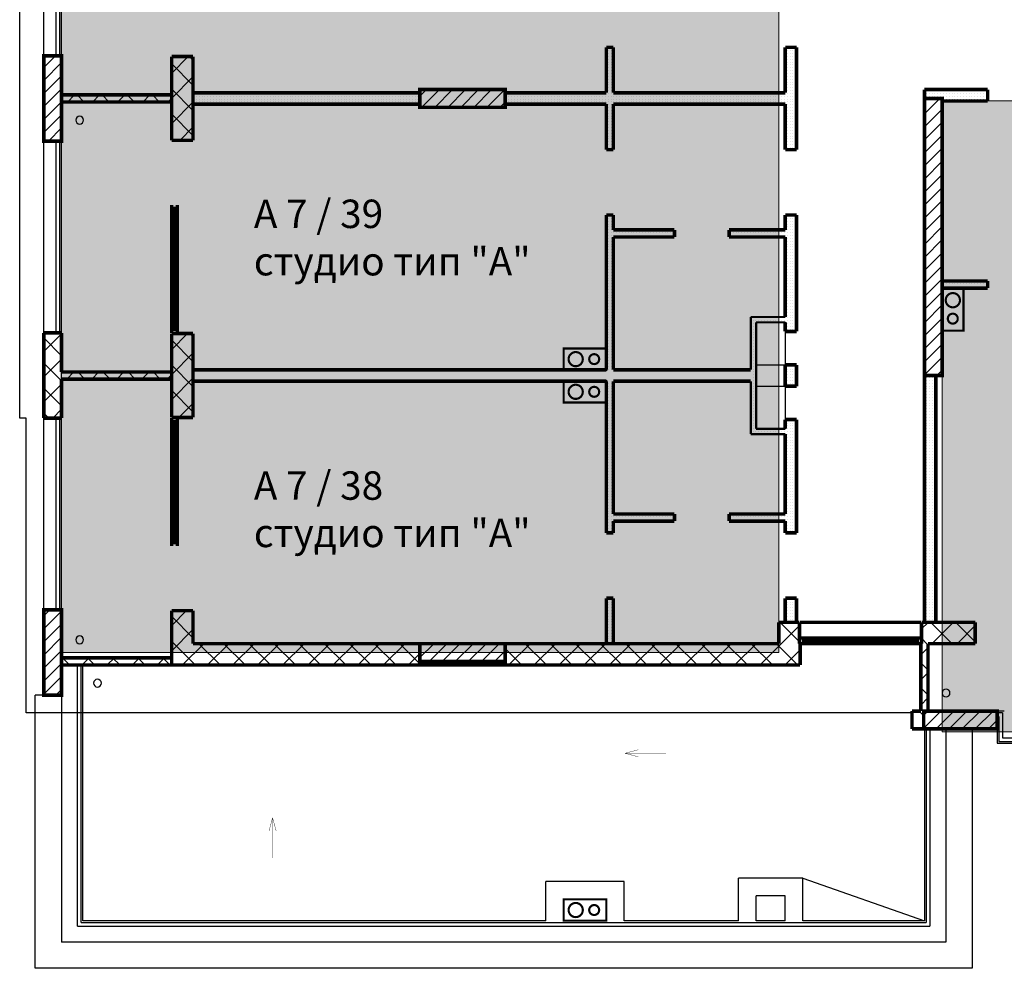
# Model space of a CAD drawing. Units: millimetres. Extents: x 355 to 10338, y 3147 to 10177.
# Drawn here: x 355 to 1742, y 7338 to 8673 of the extents above; entities that cross this region are included whole.
import ezdxf

# ---------------------------------------------------------------- set-up
doc = ezdxf.new("R2010")
doc.units = ezdxf.units.MM
doc.header["$LTSCALE"] = 500
doc.linetypes.add('Dashed3', pattern=[35.111111, 16.666667, -18.444444])
doc.layers.add('hatch1', color=86, linetype='Continuous', lineweight=5)
doc.layers.add('hatch6', color=4, linetype='Continuous', lineweight=5)
for name, color, linetype in [('komini', 7, 'Continuous'), ('KOTI-int', 7, 'Continuous'), ('lines', 7, 'Continuous'), ('naves', 7, 'Continuous'), ('wall-ext', 7, 'Continuous'), ('WALLS-EXT', 7, 'Continuous')]:
    doc.layers.add(name, color=color, linetype=linetype)
doc.styles.add('PERFEKT01', font='GOTHIC.TTF')
pattern_1 = [(45, (-81271.678, -86218.68), (-17.6776695, 17.6776695), []), (135, (-81271.678, -86218.68), (17.6776695, 17.6776695), [])]
pattern_2 = [(360, (-81271.6776, -86218.681), (1e-15, 4), [0, -4])]
pattern_3 = [(45, (-81271.678, -86218.681), (-9.1923878, 9.1923878), [])]

# ---------------------------------------------------------------- blocks, each defined once
blk = doc.blocks.new('W_Ribbon_1502')
at = {"color": 0, "linetype": 'Continuous', "const_width": 5}
for points in [[(-90, 0), (90, 0)], [(-90, 0), (90, 0)], [(-85, 0), (-85, -8)], [(-2.5, 0), (-2.5, -8)], [(2.5, 0), (2.5, -8)], [(85, 0), (85, -8)], [(-90, -8), (90, -8)], [(-90, -8), (90, -8)], [(-85, -3), (-2.5, -3)], [(-85, -5), (-2.5, -5)], [(2.5, -3), (85, -3)], [(2.5, -5), (85, -5)]]:
    blk.add_lwpolyline(points, dxfattribs=at)
blk = doc.blocks.new('W_Ribbon_877')
at = {"color": 0, "linetype": 'Continuous', "const_width": 5}
for points in [[(-90, 0), (90, 0)], [(-90, 0), (90, 0)], [(-85, 0), (-85, -8)], [(-2.5, 0), (-2.5, -8)], [(2.5, 0), (2.5, -8)], [(85, 0), (85, -8)], [(-90, -8), (90, -8)], [(-90, -8), (90, -8)], [(-85, -3), (-2.5, -3)], [(-85, -5), (-2.5, -5)], [(2.5, -3), (85, -3)], [(2.5, -5), (85, -5)]]:
    blk.add_lwpolyline(points, dxfattribs=at)
blk = doc.blocks.new('W_Ribbon_1546')
at = {"color": 0, "linetype": 'Continuous', "const_width": 5}
for points in [[(-85, 0), (85, 0)], [(-85, 0), (85, 0)], [(-80, 0), (-80, -8)], [(-2.5, 0), (-2.5, -8)], [(2.5, 0), (2.5, -8)], [(80, 0), (80, -8)], [(-85, -8), (85, -8)], [(-80, -3), (-2.5, -3)], [(-80, -5), (-2.5, -5)], [(2.5, -3), (80, -3)], [(2.5, -5), (80, -5)], [(-85, -30), (85, -30)]]:
    blk.add_lwpolyline(points, dxfattribs=at)

msp = doc.modelspace()

# ---------------------------------------------------------------- hatches: boundary and pattern name
at = {"layer": 'hatch1'}
msp.add_hatch(color=256, dxfattribs=at).paths.add_polyline_path([(1654.5, 8558.7), (2029.5, 8558.7), (2029.5, 7670.7), (1654.5, 7670.7)])
at = {"layer": 'hatch6'}
msp.add_hatch(color=256, dxfattribs=at).paths.add_polyline_path([(1424.5, 9336), (414.5, 9336), (414.5, 7782.2), (1424.5, 7782.2)])
at = {"layer": 'wall-ext'}
h = msp.add_hatch(dxfattribs=at)
h.set_pattern_fill('25 % COPY COPY', scale=4, style=0, pattern_type=0)
h.set_pattern_definition(pattern_2)
h.paths.add_polyline_path([(1191.5, 8634.2), (1181.5, 8634.2), (1181.5, 8570.2), (1191.5, 8570.2)], flags=0)
h = msp.add_hatch(dxfattribs=at)
h.set_pattern_fill('25 % COPY COPY', scale=4, style=0, pattern_type=0)
h.set_pattern_definition(pattern_2)
h.paths.add_polyline_path([(1433.5, 8490.2), (1449.5, 8490.2), (1449.5, 8634.2), (1433.5, 8634.2)], flags=0)
h = msp.add_hatch(dxfattribs=at)
h.set_pattern_fill('CONCRETE BLOCK', scale=25, angle=45, style=0, pattern_type=0)
h.set_pattern_definition(pattern_1)
h.paths.add_polyline_path([(599.5, 8503.2), (599.5, 8621.2), (569.5, 8621.2), (569.5, 8503.2)], flags=0)
h = msp.add_hatch(dxfattribs=at)
h.set_pattern_fill('25 % COPY COPY', scale=4, style=0, pattern_type=0)
h.set_pattern_definition(pattern_2)
h.paths.add_polyline_path([(599.5, 8570.2), (599.5, 8554.2), (919, 8554.2), (919, 8570.2)], flags=0)
h = msp.add_hatch(dxfattribs=at)
h.set_pattern_fill('25 % COPY COPY', scale=4, style=0, pattern_type=0)
h.set_pattern_definition(pattern_2)
h.paths.add_polyline_path([(1039, 8570.2), (1039, 8554.2), (1433.5, 8554.2), (1433.5, 8570.2)], flags=0)
h = msp.add_hatch(dxfattribs=at)
h.set_pattern_fill('25 % COPY COPY', scale=4, style=0, pattern_type=0)
h.set_pattern_definition(pattern_2)
h.paths.add_polyline_path([(1654.5, 8574.7), (1629.5, 8574.7), (1629.5, 8562.2), (1654.5, 8562.2)], flags=0)
h = msp.add_hatch(dxfattribs=at)
h.set_pattern_fill('25 % COPY COPY', scale=4, style=0, pattern_type=0)
h.set_pattern_definition(pattern_2)
h.paths.add_polyline_path([(1718.5, 8558.7), (1718.5, 8574.7), (1654.5, 8574.7), (1654.5, 8558.7)], flags=0)
h = msp.add_hatch(dxfattribs=at)
h.set_pattern_fill('CONCRETE BLOCK', scale=25, angle=45, style=0, pattern_type=0)
h.set_pattern_definition(pattern_1)
h.paths.add_polyline_path([(414.5, 8567.2), (414.5, 8557.2), (569.5, 8557.2), (569.5, 8567.2)], flags=0)
h = msp.add_hatch(dxfattribs=at)
h.set_pattern_fill('25 % COPY COPY', scale=4, style=0, pattern_type=0)
h.set_pattern_definition(pattern_2)
h.paths.add_polyline_path([(1191.5, 8554.2), (1181.5, 8554.2), (1181.5, 8490.2), (1191.5, 8490.2)], flags=0)
h = msp.add_hatch(dxfattribs=at)
h.set_pattern_fill('25 % COPY COPY', scale=4, style=0, pattern_type=0)
h.set_pattern_definition(pattern_2)
h.paths.add_polyline_path([(1191.5, 8398.2), (1181.5, 8398.2), (1181.5, 8180.2), (1191.5, 8180.2)], flags=0)
h = msp.add_hatch(dxfattribs=at)
h.set_pattern_fill('25 % COPY COPY', scale=4, style=0, pattern_type=0)
h.set_pattern_definition(pattern_2)
h.paths.add_polyline_path([(1433.5, 8247.2), (1449.5, 8247.2), (1449.5, 8398.2), (1433.5, 8398.2)], flags=0)
h = msp.add_hatch(dxfattribs=at)
h.set_pattern_fill('25 % COPY COPY', scale=4, style=0, pattern_type=0)
h.set_pattern_definition(pattern_2)
h.paths.add_polyline_path([(1191.5, 8377.2), (1191.5, 8367.2), (1277.5, 8367.2), (1277.5, 8377.2)], flags=0)
h = msp.add_hatch(dxfattribs=at)
h.set_pattern_fill('25 % COPY COPY', scale=4, style=0, pattern_type=0)
h.set_pattern_definition(pattern_2)
h.paths.add_polyline_path([(1354.5, 8377.2), (1354.5, 8367.2), (1433.5, 8367.2), (1433.5, 8377.2)], flags=0)
h = msp.add_hatch(dxfattribs=at)
h.set_pattern_fill('25 % COPY COPY', scale=4, style=0, pattern_type=0)
h.set_pattern_definition(pattern_2)
h.paths.add_polyline_path([(1654.5, 8305.2), (1654.5, 8295.2), (1718.5, 8295.2), (1718.5, 8305.2)], flags=0)
h = msp.add_hatch(dxfattribs=at)
h.set_pattern_fill('25 % COPY COPY', scale=4, style=0, pattern_type=0)
h.set_pattern_definition(pattern_2)
h.paths.add_polyline_path([(1392.5, 8097.2), (1392.5, 8247.2), (1385, 8254.7), (1385, 8089.7)], flags=0)
h = msp.add_hatch(dxfattribs=at)
h.set_pattern_fill('25 % COPY COPY', scale=4, style=0, pattern_type=0)
h.set_pattern_definition(pattern_2)
h.paths.add_polyline_path([(1392.5, 8247.2), (1433.5, 8247.2), (1433.5, 8254.7), (1385, 8254.7)], flags=0)
h = msp.add_hatch(dxfattribs=at)
h.set_pattern_fill('25 % COPY COPY', scale=4, style=0, pattern_type=0)
h.set_pattern_definition(pattern_2)
h.paths.add_polyline_path([(1433.5, 8234.2), (1449.5, 8234.2), (1449.5, 8247.2), (1433.5, 8247.2)], flags=0)
h = msp.add_hatch(dxfattribs=at)
h.set_pattern_fill('CONCRETE BLOCK', scale=25, angle=45, style=0, pattern_type=0)
h.set_pattern_definition(pattern_1)
h.paths.add_polyline_path([(414.5, 8112.2), (414.5, 8232.2), (389.5, 8232.2), (389.5, 8112.2)], flags=0)
h = msp.add_hatch(dxfattribs=at)
h.set_pattern_fill('CONCRETE BLOCK', scale=25, angle=45, style=0, pattern_type=0)
h.set_pattern_definition(pattern_1)
h.paths.add_polyline_path([(599.5, 8113.2), (599.5, 8231.2), (569.5, 8231.2), (569.5, 8113.2)], flags=0)
h = msp.add_hatch(dxfattribs=at)
h.set_pattern_fill('25 % COPY COPY', scale=4, style=0, pattern_type=0)
h.set_pattern_definition(pattern_2)
h.paths.add_polyline_path([(1433.5, 8157.2), (1449.5, 8157.2), (1449.5, 8187.2), (1433.5, 8187.2)], flags=0)
h = msp.add_hatch(dxfattribs=at)
h.set_pattern_fill('CONCRETE BLOCK', scale=25, angle=45, style=0, pattern_type=0)
h.set_pattern_definition(pattern_1)
h.paths.add_polyline_path([(414.5, 8167.2), (569.5, 8167.2), (569.5, 8177.2), (414.5, 8177.2)], flags=0)
h = msp.add_hatch(dxfattribs=at)
h.set_pattern_fill('25 % COPY COPY', scale=4, style=0, pattern_type=0)
h.set_pattern_definition(pattern_2)
h.paths.add_polyline_path([(599.5, 8164.2), (1385, 8164.2), (1385, 8180.2), (599.5, 8180.2)], flags=0)
h = msp.add_hatch(dxfattribs=at)
h.set_pattern_fill('25 % COPY COPY', scale=4, style=0, pattern_type=0)
h.set_pattern_definition(pattern_2)
h.paths.add_polyline_path([(1645.5, 8172.2), (1629.5, 8172.2), (1629.5, 7824.7), (1645.5, 7824.7)], flags=0)
h = msp.add_hatch(dxfattribs=at)
h.set_pattern_fill('25 % COPY COPY', scale=4, style=0, pattern_type=0)
h.set_pattern_definition(pattern_2)
h.paths.add_polyline_path([(1191.5, 8164.2), (1181.5, 8164.2), (1181.5, 7950.7), (1191.5, 7950.7)], flags=0)
h = msp.add_hatch(dxfattribs=at)
h.set_pattern_fill('25 % COPY COPY', scale=4, style=0, pattern_type=0)
h.set_pattern_definition(pattern_2)
h.paths.add_polyline_path([(1385, 8089.7), (1433.5, 8089.7), (1433.5, 8097.2), (1392.5, 8097.2)], flags=0)
h = msp.add_hatch(dxfattribs=at)
h.set_pattern_fill('25 % COPY COPY', scale=4, style=0, pattern_type=0)
h.set_pattern_definition(pattern_2)
h.paths.add_polyline_path([(1433.5, 8097.2), (1449.5, 8097.2), (1449.5, 8110.2), (1433.5, 8110.2)], flags=0)
h = msp.add_hatch(dxfattribs=at)
h.set_pattern_fill('25 % COPY COPY', scale=4, style=0, pattern_type=0)
h.set_pattern_definition(pattern_2)
h.paths.add_polyline_path([(1433.5, 7950.7), (1449.5, 7950.7), (1449.5, 8097.2), (1433.5, 8097.2)], flags=0)
h = msp.add_hatch(dxfattribs=at)
h.set_pattern_fill('25 % COPY COPY', scale=4, style=0, pattern_type=0)
h.set_pattern_definition(pattern_2)
h.paths.add_polyline_path([(1277.5, 7967.2), (1277.5, 7977.2), (1191.5, 7977.2), (1191.5, 7967.2)], flags=0)
h = msp.add_hatch(dxfattribs=at)
h.set_pattern_fill('25 % COPY COPY', scale=4, style=0, pattern_type=0)
h.set_pattern_definition(pattern_2)
h.paths.add_polyline_path([(1433.5, 7967.2), (1433.5, 7977.2), (1354.5, 7977.2), (1354.5, 7967.2)], flags=0)
h = msp.add_hatch(dxfattribs=at)
h.set_pattern_fill('25 % COPY COPY', scale=4, style=0, pattern_type=0)
h.set_pattern_definition(pattern_2)
h.paths.add_polyline_path([(1191.5, 7858.7), (1181.5, 7858.7), (1181.5, 7794.7), (1191.5, 7794.7)], flags=0)
h = msp.add_hatch(dxfattribs=at)
h.set_pattern_fill('25 % COPY COPY', scale=4, style=0, pattern_type=0)
h.set_pattern_definition(pattern_2)
h.paths.add_polyline_path([(1433.5, 7824.7), (1449.5, 7824.7), (1449.5, 7858.7), (1433.5, 7858.7)], flags=0)
h = msp.add_hatch(dxfattribs=at)
h.set_pattern_fill('CONCRETE BLOCK', scale=25, angle=45, style=0, pattern_type=0)
h.set_pattern_definition(pattern_1)
h.paths.add_polyline_path([(599.5, 7794.7), (599.5, 7841.2), (569.5, 7841.2), (569.5, 7764.7)], flags=0)
h = msp.add_hatch(dxfattribs=at)
h.set_pattern_fill('CONCRETE BLOCK', scale=25, angle=45, style=0, pattern_type=0)
h.set_pattern_definition(pattern_1)
h.paths.add_polyline_path([(1424.5, 7824.7), (1424.5, 7794.7), (1454.5, 7764.7), (1454.5, 7794.7)], flags=0)
h = msp.add_hatch(dxfattribs=at)
h.set_pattern_fill('CONCRETE BLOCK', scale=25, angle=45, style=0, pattern_type=0)
h.set_pattern_definition(pattern_1)
h.paths.add_polyline_path([(1453.5, 7794.7), (1453.5, 7824.7), (1424.5, 7824.7), (1454.5, 7794.7)], flags=0)
h = msp.add_hatch(dxfattribs=at)
h.set_pattern_fill('CONCRETE BLOCK', scale=25, angle=45, style=0, pattern_type=0)
h.set_pattern_definition(pattern_1)
h.paths.add_polyline_path([(1701, 7794.7), (1701, 7824.7), (1625.5, 7824.7), (1625.5, 7794.7)], flags=0)
h = msp.add_hatch(dxfattribs=at)
h.set_pattern_fill('CONCRETE BLOCK', scale=25, angle=45, style=0, pattern_type=0)
h.set_pattern_definition(pattern_1)
h.paths.add_polyline_path([(919, 7764.7), (919, 7794.7), (599.5, 7794.7), (569.5, 7764.7)], flags=0)
h = msp.add_hatch(dxfattribs=at)
h.set_pattern_fill('CONCRETE BLOCK', scale=25, angle=45, style=0, pattern_type=0)
h.set_pattern_definition(pattern_1)
h.paths.add_polyline_path([(1454.5, 7764.7), (1424.5, 7794.7), (1039, 7794.7), (1039, 7764.7)], flags=0)
h = msp.add_hatch(dxfattribs=at)
h.set_pattern_fill('CONCRETE BLOCK', scale=25, angle=45, style=0, pattern_type=0)
h.set_pattern_definition(pattern_1)
h.paths.add_polyline_path([(1634.5, 7794.7), (1624.5, 7794.7), (1624.5, 7699.7), (1634.5, 7699.7)], flags=0)
h = msp.add_hatch(dxfattribs=at)
h.set_pattern_fill('CONCRETE BLOCK', scale=25, angle=45, style=0, pattern_type=0)
h.set_pattern_definition(pattern_1)
h.paths.add_polyline_path([(414.5, 7774.7), (414.5, 7764.7), (569.5, 7764.7), (569.5, 7774.7)], flags=0)
h = msp.add_hatch(dxfattribs=at)
h.set_pattern_fill('CONCRETE BLOCK', scale=25, angle=45, style=0, pattern_type=0)
h.set_pattern_definition(pattern_1)
h.paths.add_polyline_path([(919, 7769.7), (919, 7764.7), (1039, 7764.7), (1039, 7769.7)], flags=0)
h = msp.add_hatch(dxfattribs=at)
h.set_pattern_fill('CONCRETE BLOCK', scale=25, angle=45, style=0, pattern_type=0)
h.set_pattern_definition(pattern_1)
h.paths.add_polyline_path([(1628.5, 7674.7), (1628.5, 7699.7), (1612, 7699.7), (1612, 7674.7)], flags=0)
at = {"layer": 'WALLS-EXT'}
h = msp.add_hatch(dxfattribs=at)
h.set_pattern_fill('COMMON BRICK', scale=13, angle=45, style=0, pattern_type=0)
h.set_pattern_definition(pattern_3)
h.paths.add_polyline_path([(389.5, 8622.2), (389.5, 8502.2), (414.5, 8502.2), (414.5, 8622.2)], flags=0)
h = msp.add_hatch(dxfattribs=at)
h.set_pattern_fill('COMMON BRICK', scale=13, angle=45, style=0, pattern_type=0)
h.set_pattern_definition(pattern_3)
h.paths.add_polyline_path([(1039, 8574.7), (919, 8574.7), (919, 8549.7), (1039, 8549.7)], flags=0)
h = msp.add_hatch(dxfattribs=at)
h.set_pattern_fill('COMMON BRICK', scale=13, angle=45, style=0, pattern_type=0)
h.set_pattern_definition(pattern_3)
h.paths.add_polyline_path([(1629.5, 8562.2), (1629.5, 8172.2), (1654.5, 8172.2), (1654.5, 8562.2)], flags=0)
h = msp.add_hatch(dxfattribs=at)
h.set_pattern_fill('COMMON BRICK', scale=13, angle=45, style=0, pattern_type=0)
h.set_pattern_definition(pattern_3)
h.paths.add_polyline_path([(389.5, 7842.2), (389.5, 7722.2), (414.5, 7722.2), (414.5, 7842.2)], flags=0)
h = msp.add_hatch(dxfattribs=at)
h.set_pattern_fill('COMMON BRICK', scale=13, angle=45, style=0, pattern_type=0)
h.set_pattern_definition(pattern_3)
h.paths.add_polyline_path([(1039, 7794.7), (919, 7794.7), (919, 7769.7), (1039, 7769.7)], flags=0)
h = msp.add_hatch(dxfattribs=at)
h.set_pattern_fill('COMMON BRICK', scale=13, angle=45, style=0, pattern_type=0)
h.set_pattern_definition(pattern_3)
h.paths.add_polyline_path([(1628.5, 7674.7), (1732, 7674.7), (1732, 7699.7), (1628.5, 7699.7)], flags=0)

# ---------------------------------------------------------------- linework, layer by layer
at = {"layer": 'hatch1'}
msp.add_lwpolyline([(1654.5, 8558.7), (2029.5, 8558.7), (2029.5, 7670.7), (1654.5, 7670.7)], close=True, dxfattribs=at)
at = {"layer": 'hatch6'}
msp.add_lwpolyline([(1424.5, 9336), (414.5, 9336), (414.5, 7782.2), (1424.5, 7782.2)], close=True, dxfattribs=at)
at = {"layer": 'komini', "color": 7, "linetype": 'Continuous', "const_width": 3}
for points in [[(1654.5, 8295.2), (1654.5, 8235.2), (1684.5, 8235.2), (1684.5, 8295.2)], [(1121.5, 8180.2), (1181.5, 8180.2), (1181.5, 8210.2), (1121.5, 8210.2)], [(1121.5, 8164.2), (1181.5, 8164.2), (1181.5, 8134.2), (1121.5, 8134.2)], [(1121.5, 7404.7), (1181.5, 7404.7), (1181.5, 7434.7), (1121.5, 7434.7)]]:
    msp.add_lwpolyline(points, close=True, dxfattribs=at)
for points in [[(1684.5, 8295.2), (1654.5, 8295.2)], [(1654.5, 8295.2), (1654.5, 8235.2)], [(1684.5, 8235.2), (1684.5, 8295.2)], [(1654.5, 8235.2), (1684.5, 8235.2)], [(1181.5, 8210.2), (1121.5, 8210.2)], [(1121.5, 8210.2), (1121.5, 8180.2)], [(1181.5, 8180.2), (1181.5, 8210.2)], [(1121.5, 8180.2), (1181.5, 8180.2)], [(1181.5, 8164.2), (1121.5, 8164.2)], [(1121.5, 8164.2), (1121.5, 8134.2)], [(1181.5, 8134.2), (1181.5, 8164.2)], [(1121.5, 8134.2), (1181.5, 8134.2)], [(1181.5, 7434.7), (1121.5, 7434.7)], [(1121.5, 7434.7), (1121.5, 7404.7)], [(1181.5, 7404.7), (1181.5, 7434.7)], [(1121.5, 7404.7), (1181.5, 7404.7)]]:
    msp.add_lwpolyline(points, dxfattribs=at)
for points in [[(1662.4, 8271.2, -1), (1676.6, 8285.3, -1)], [(1664.5, 8247.3, -1), (1674.4, 8257.2, -1)], [(1145.5, 8188.2, -1), (1131.4, 8202.3, -1)], [(1169.4, 8190.3, -1), (1159.5, 8200.2, -1)], [(1145.5, 8156.3, 1), (1131.4, 8142.2, 1)], [(1169.4, 8154.2, 1), (1159.5, 8144.3, 1)], [(1145.5, 7412.7, -1), (1131.4, 7426.8, -1)], [(1169.4, 7414.8, -1), (1159.5, 7424.7, -1)]]:
    msp.add_lwpolyline(points, format="xyb", close=True, dxfattribs=at)
at = {"layer": 'lines', "color": 7, "linetype": 'Continuous'}
for p, q in [((389.5, 7723.2), (389.5, 9672.2)), ((414.5, 7764.7), (414.5, 9672.2)), ((407, 8622.2), (407, 8892.2)), ((412, 8622.2), (412, 8892.2)), ((407, 8232.2), (407, 8502.2)), ((412, 8232.2), (412, 8502.2)), ((1433.5, 8247.2), (1433.5, 8097.2)), ((1392.5, 8187.2), (1434.5, 8187.2)), ((1392.5, 8157.2), (1434.5, 8157.2)), ((407, 7842.2), (407, 8112.2)), ((412, 7842.2), (412, 8112.2)), ((437, 7397.2), (437, 7764.7)), ((442, 7402.2), (442, 7764.7)), ((444.5, 7404.7), (444.5, 7764.7)), ((377.5, 7337.7), (377.5, 7722.2)), ((414.5, 7722.2), (377.5, 7722.2)), ((1742, 7699.7), (1634.5, 7699.7)), ((1732, 7699.7), (1732, 7654.7)), ((1739.5, 7697.2), (1732, 7697.2)), ((1739.5, 7697.2), (1739.5, 7662.2)), ((1734.5, 7692.2), (1732, 7692.2)), ((1734.5, 7692.2), (1734.5, 7657.2)), ((1629.5, 7674.7), (1629.5, 7404.7)), ((1632, 7674.7), (1632, 7402.2)), ((1637, 7674.7), (1637, 7397.2)), ((1696.5, 7674.7), (1696.5, 7337.7)), ((1732, 7654.7), (2362, 7654.7)), ((1734.5, 7657.2), (2359.5, 7657.2)), ((1739.5, 7662.2), (2354.5, 7662.2)), ((1206.5, 7459.7), (1096.5, 7459.7)), ((1096.5, 7404.7), (1096.5, 7459.7)), ((1206.5, 7404.7), (1206.5, 7459.7)), ((1458.5, 7464.7), (1367.5, 7464.7)), ((1367.5, 7404.7), (1367.5, 7464.7)), ((1458.5, 7464.7), (1629.5, 7404.7)), ((1458.5, 7404.7), (1458.5, 7464.7)), ((1392.5, 7404.7), (1392.5, 7439.7)), ((1433.5, 7439.7), (1392.5, 7439.7)), ((1433.5, 7404.7), (1433.5, 7439.7)), ((1096.5, 7404.7), (444.5, 7404.7)), ((1367.5, 7404.7), (1206.5, 7404.7)), ((1433.5, 7404.7), (1392.5, 7404.7)), ((1629.5, 7404.7), (1458.5, 7404.7)), ((437, 7397.2), (1637, 7397.2)), ((442, 7402.2), (1632, 7402.2)), ((529.5, 7374.7), (529.5, 7374.7)), ((1696.5, 7337.7), (377.5, 7337.7))]:
    msp.add_line(p, q, dxfattribs=at)
at = {"layer": 'lines', "color": 7, "linetype": 'Dashed3'}
for p, q in [((355.5, 8112.2), (355.5, 9402.2)), ((364.5, 8112.2), (355.5, 8112.2)), ((364.5, 7697.2), (364.5, 8112.2)), ((414.5, 7722.2), (414.5, 7374.7)), ((1612, 7697.2), (364.5, 7697.2)), ((1659.5, 7674.7), (1659.5, 7374.7)), ((1659.5, 7374.7), (414.5, 7374.7))]:
    msp.add_line(p, q, dxfattribs=at)
at = {"layer": 'lines', "color": 7, "linetype": 'Continuous', "const_width": 0.5}
for points in [[(1207.9, 7640.4), (1226.6, 7645.4)], [(1265.7, 7640.4), (1207.9, 7640.4)], [(1207.9, 7640.4), (1226.6, 7635.4)], [(711.6, 7549.7), (706.6, 7531.1)], [(711.6, 7493.2), (711.6, 7549.7)], [(711.6, 7549.7), (716.6, 7531.1)]]:
    msp.add_lwpolyline(points, dxfattribs=at)
at = {"layer": 'naves', "color": 7, "linetype": 'Continuous'}
for centre, start, end in [((440, 8531.7), 0, 180), ((440, 8531.7), 180, 0), ((440, 7800.2), 0, 180), ((440, 7800.2), 180, 0), ((465, 7739.2), 0, 180), ((465, 7739.2), 180, 0), ((1660, 7725.2), 0, 180), ((1660, 7725.2), 180, 0)]:
    msp.add_arc(centre, 5.5, start, end, dxfattribs=at)
at = {"layer": 'wall-ext', "color": 7, "linetype": 'Continuous'}
for points, const_width in [([(1181.5, 8634.2), (1191.5, 8634.2)], 5), ([(1181.5, 8634.2), (1181.5, 8570.2)], 5), ([(1191.5, 8570.2), (1191.5, 8634.2)], 5), ([(1449.5, 8634.2), (1433.5, 8634.2)], 5), ([(1433.5, 8634.2), (1433.5, 8570.2)], 5), ([(1449.5, 8490.2), (1449.5, 8634.2)], 5), ([(599.5, 8621.2), (569.5, 8621.2)], 5), ([(569.5, 8621.2), (569.5, 8503.2)], 5), ([(569.5, 8621.2), (577.5, 8621.2)], 0.5), ([(599.5, 8503.2), (599.5, 8621.2)], 5), ([(569.5, 8567.2), (414.5, 8567.2)], 5), ([(569.5, 8557.2), (569.5, 8567.2)], 5), ([(919, 8570.2), (599.5, 8570.2)], 5), ([(599.5, 8570.2), (599.5, 8554.2)], 5), ([(1181.5, 8570.2), (1039, 8570.2)], 5), ([(1433.5, 8570.2), (1191.5, 8570.2)], 5), ([(1718.5, 8574.7), (1629.5, 8574.7)], 5), ([(1629.5, 8574.7), (1629.5, 8558.7)], 5), ([(1718.5, 8574.7), (1718.5, 8558.7)], 5), ([(414.5, 8557.2), (569.5, 8557.2)], 5), ([(599.5, 8554.2), (919, 8554.2)], 5), ([(1039, 8554.2), (1181.5, 8554.2)], 5), ([(1181.5, 8554.2), (1181.5, 8490.2)], 5), ([(1191.5, 8490.2), (1191.5, 8554.2)], 5), ([(1191.5, 8554.2), (1433.5, 8554.2)], 5), ([(1433.5, 8554.2), (1433.5, 8490.2)], 5), ([(1645.5, 8562.2), (1629.5, 8562.2)], 5), ([(1629.5, 8562.2), (1629.5, 7824.7)], 5), ([(1654.5, 8558.7), (1718.5, 8558.7)], 5), ([(569.5, 8503.2), (599.5, 8503.2)], 5), ([(577.5, 8503.2), (569.5, 8503.2)], 0.5), ([(1181.5, 8490.2), (1191.5, 8490.2)], 5), ([(1449.5, 8490.2), (1433.5, 8490.2)], 5), ([(1181.5, 8398.2), (1191.5, 8398.2)], 5), ([(1181.5, 8398.2), (1181.5, 8180.2)], 5), ([(1191.5, 8377.2), (1191.5, 8398.2)], 5), ([(1449.5, 8398.2), (1433.5, 8398.2)], 5), ([(1433.5, 8398.2), (1433.5, 8377.2)], 5), ([(1449.5, 8247.2), (1449.5, 8398.2)], 5), ([(1277.5, 8377.2), (1191.5, 8377.2)], 5), ([(1277.5, 8367.2), (1277.5, 8377.2)], 5), ([(1354.5, 8367.2), (1354.5, 8377.2)], 5), ([(1433.5, 8377.2), (1354.5, 8377.2)], 5), ([(1191.5, 8180.2), (1191.5, 8367.2)], 5), ([(1191.5, 8367.2), (1277.5, 8367.2)], 5), ([(1354.5, 8367.2), (1433.5, 8367.2)], 5), ([(1433.5, 8367.2), (1433.5, 8254.7)], 5), ([(1718.5, 8305.2), (1654.5, 8305.2)], 5), ([(1718.5, 8295.2), (1718.5, 8305.2)], 5), ([(1654.5, 8295.2), (1718.5, 8295.2)], 5), ([(1385, 8254.7), (1385, 8180.2)], 3), ([(1433.5, 8254.7), (1385, 8254.7)], 3), ([(1433.5, 8247.2), (1433.5, 8234.2)], 5), ([(1449.5, 8234.2), (1449.5, 8247.2)], 5), ([(1392.5, 8097.2), (1392.5, 8247.2)], 3), ([(1392.5, 8247.2), (1433.5, 8247.2)], 3), ([(1449.5, 8234.2), (1433.5, 8234.2)], 5), ([(414.5, 8232.2), (389.5, 8232.2)], 5), ([(389.5, 8232.2), (389.5, 8112.2)], 5), ([(414.5, 8177.2), (414.5, 8232.2)], 5), ([(599.5, 8231.2), (569.5, 8231.2)], 5), ([(569.5, 8231.2), (569.5, 8113.2)], 5), ([(569.5, 8231.2), (577.5, 8231.2)], 0.5), ([(599.5, 8113.2), (599.5, 8231.2)], 5), ([(1181.5, 8180.2), (599.5, 8180.2)], 5), ([(599.5, 8180.2), (599.5, 8164.2)], 5), ([(1385, 8180.2), (1191.5, 8180.2)], 5), ([(1449.5, 8187.2), (1433.5, 8187.2)], 5), ([(1433.5, 8187.2), (1433.5, 8157.2)], 5), ([(1449.5, 8157.2), (1449.5, 8187.2)], 5), ([(569.5, 8177.2), (414.5, 8177.2)], 5), ([(414.5, 8167.2), (569.5, 8167.2)], 5), ([(414.5, 8112.2), (414.5, 8167.2)], 5), ([(569.5, 8167.2), (569.5, 8177.2)], 5), ([(599.5, 8164.2), (1181.5, 8164.2)], 5), ([(1181.5, 8164.2), (1181.5, 7950.7)], 5), ([(1191.5, 7977.2), (1191.5, 8164.2)], 5), ([(1191.5, 8164.2), (1385, 8164.2)], 5), ([(1645.5, 7824.7), (1645.5, 8172.2)], 5), ([(1385, 8164.2), (1385, 8089.7)], 3), ([(1449.5, 8157.2), (1433.5, 8157.2)], 5), ([(389.5, 8112.2), (414.5, 8112.2)], 5), ([(569.5, 8113.2), (599.5, 8113.2)], 5), ([(577.5, 8113.2), (569.5, 8113.2)], 0.5), ([(1449.5, 8110.2), (1433.5, 8110.2)], 5), ([(1433.5, 8110.2), (1433.5, 8097.2)], 5), ([(1449.5, 8097.2), (1449.5, 8110.2)], 5), ([(1433.5, 8097.2), (1392.5, 8097.2)], 3), ([(1449.5, 7950.7), (1449.5, 8097.2)], 5), ([(1385, 8089.7), (1433.5, 8089.7)], 3), ([(1433.5, 8089.7), (1433.5, 7977.2)], 5), ([(1277.5, 7977.2), (1191.5, 7977.2)], 5), ([(1277.5, 7977.2), (1277.5, 7967.2)], 5), ([(1354.5, 7977.2), (1354.5, 7967.2)], 5), ([(1433.5, 7977.2), (1354.5, 7977.2)], 5), ([(1191.5, 7950.7), (1191.5, 7967.2)], 5), ([(1191.5, 7967.2), (1277.5, 7967.2)], 5), ([(1354.5, 7967.2), (1433.5, 7967.2)], 5), ([(1433.5, 7967.2), (1433.5, 7950.7)], 5), ([(1181.5, 7950.7), (1191.5, 7950.7)], 5), ([(1449.5, 7950.7), (1433.5, 7950.7)], 5), ([(1181.5, 7858.7), (1191.5, 7858.7)], 5), ([(1181.5, 7858.7), (1181.5, 7794.7)], 5), ([(1191.5, 7794.7), (1191.5, 7858.7)], 5), ([(1449.5, 7858.7), (1433.5, 7858.7)], 5), ([(1433.5, 7858.7), (1433.5, 7824.7)], 5), ([(1449.5, 7824.7), (1449.5, 7858.7)], 5), ([(599.5, 7841.2), (569.5, 7841.2)], 5), ([(569.5, 7841.2), (569.5, 7764.7)], 5), ([(569.5, 7841.2), (577.5, 7841.2)], 0.5), ([(569.5, 7841.2), (569.5, 7841.2)], 0.5), ([(569.5, 7841.2), (577.5, 7841.2)], 0.5), ([(577.5, 7841.2), (577.5, 7841.2)], 0.5), ([(599.5, 7794.7), (599.5, 7841.2)], 5), ([(1424.5, 7824.7), (1424.5, 7794.7)], 5), ([(1453.5, 7824.7), (1424.5, 7824.7)], 5), ([(1433.5, 7824.7), (1449.5, 7824.7)], 5), ([(1453.5, 7824.7), (1453.5, 7794.7)], 5), ([(1625.5, 7824.7), (1625.5, 7794.7)], 5), ([(1701, 7824.7), (1625.5, 7824.7)], 5), ([(1629.5, 7824.7), (1645.5, 7824.7)], 5), ([(1701, 7794.7), (1701, 7824.7)], 5), ([(919, 7794.7), (599.5, 7794.7)], 5), ([(1424.5, 7794.7), (1039, 7794.7)], 5), ([(1181.5, 7794.7), (1191.5, 7794.7)], 5), ([(1454.5, 7764.7), (1454.5, 7794.7)], 5), ([(1624.5, 7794.7), (1624.5, 7699.7)], 5), ([(1634.5, 7699.7), (1634.5, 7794.7)], 5), ([(1634.5, 7794.7), (1701, 7794.7)], 5), ([(1701, 7802.7), (1701, 7794.7)], 0.5), ([(569.5, 7774.7), (414.5, 7774.7)], 5), ([(414.5, 7764.7), (569.5, 7764.7)], 5), ([(569.5, 7764.7), (569.5, 7774.7)], 5), ([(569.5, 7764.7), (1454.5, 7764.7)], 5), ([(1624.5, 7699.7), (1612, 7699.7)], 5), ([(1612, 7699.7), (1612, 7674.7)], 5), ([(1732, 7699.7), (1634.5, 7699.7)], 5), ([(1732, 7674.7), (1732, 7699.7)], 5), ([(1612, 7674.7), (1732, 7674.7)], 5)]:
    msp.add_lwpolyline(points, dxfattribs=dict(at, const_width=const_width))
at = {"layer": 'WALLS-EXT', "color": 7, "linetype": 'Continuous', "const_width": 5}
for points in [[(389.5, 8622.2), (389.5, 8502.2), (414.5, 8502.2), (414.5, 8622.2)], [(1039, 8574.7), (919, 8574.7), (919, 8549.7), (1039, 8549.7)], [(1629.5, 8562.2), (1629.5, 8172.2), (1654.5, 8172.2), (1654.5, 8562.2)], [(389.5, 7842.2), (389.5, 7722.2), (414.5, 7722.2), (414.5, 7842.2)], [(1039, 7794.7), (919, 7794.7), (919, 7769.7), (1039, 7769.7)], [(1628.5, 7674.7), (1732, 7674.7), (1732, 7699.7), (1628.5, 7699.7)]]:
    msp.add_lwpolyline(points, close=True, dxfattribs=at)

# ---------------------------------------------------------------- block references
at = {"layer": 'wall-ext', "color": 7}
for name, p, rotation in [('W_Ribbon_877', (569.5, 8322.2), 89.99999999999999), ('W_Ribbon_1546', (1539.5, 7794.7), 180)]:
    msp.add_blockref(name, p, dxfattribs=dict(at, rotation=rotation))
at = {"layer": 'wall-ext', "color": 7, "xscale": -1, "rotation": 89.99999999999999}
msp.add_blockref('W_Ribbon_1502', (569.5, 8022.2), dxfattribs=at)

# ---------------------------------------------------------------- texts
at = {"layer": 'KOTI-int', "char_height": 40, "width": 499.175, "attachment_point": 1, "style": 'PERFEKT01'}
for s, insert in [('{\\fArial|b1|i0|c0|p34;A\\fArial|b1|i0|c204|p34; 7 / 39\\Pстудио тип "А"}', (685.2, 8419.8)), ('{\\fArial|b1|i0|c0|p34;A\\fArial|b1|i0|c204|p34; 7 / 38\\Pстудио тип "А"}', (685.2, 8037.3))]:
    msp.add_mtext(s, dxfattribs=dict(at, insert=insert))

doc.saveas('drawing.dxf')
